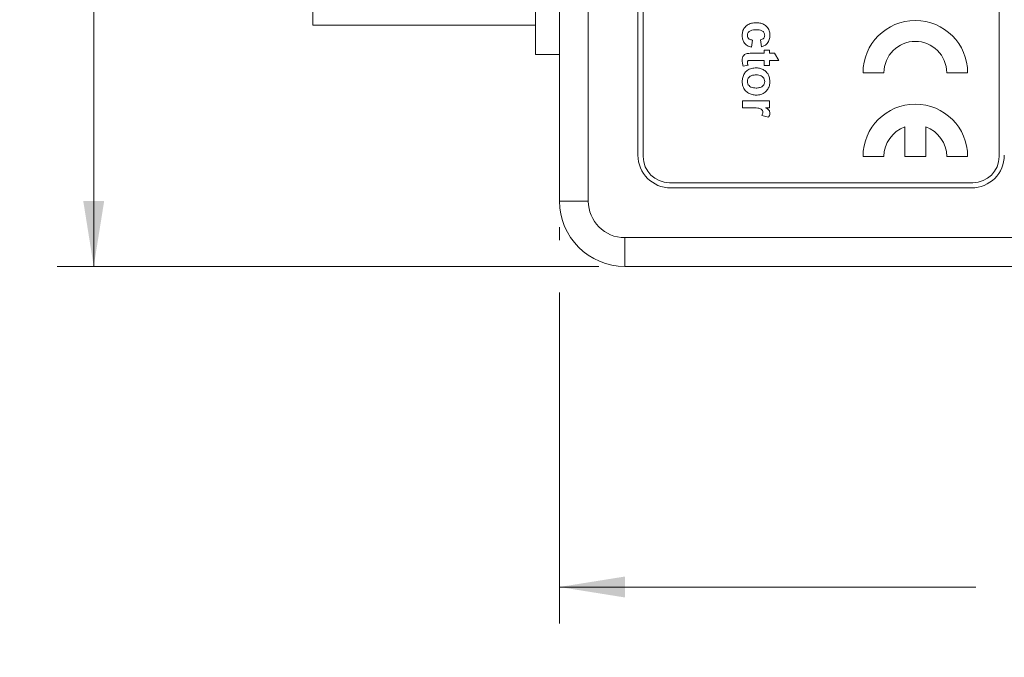
# Model space of a CAD drawing. Units: inches. Extents: x 0.3 to 10.6, y 0.2 to 8.2.
# Drawn here: x 4.5 to 6.4, y 2.2 to 3.4 of the extents above; entities that cross this region are included whole.
import ezdxf

# ---------------------------------------------------------------- set-up
doc = ezdxf.new("R2010")
doc.units = ezdxf.units.IN
doc.header["$MEASUREMENT"] = 0
doc.styles.add('SLDTEXTSTYLE0', font='TXT', dxfattribs={"width": 0.75})
doc.dimstyles.new('SLDDIMSTYLE0', dxfattribs={"dimtxt": 0.083333, "dimasz": 0.125, "dimexe": 0, "dimexo": 0.0625, "dimgap": 0.020833, "dimtad": 0, "dimtih": 1, "dimtoh": 1, "dimrnd": 1e-09, "dimzin": 4, "dimdsep": 46, "dimtxsty": 'SLDTEXTSTYLE0', "dimsah": 1, "dimcen": 0.09, "dimadec": 0, "dimazin": 0, "dimtfac": 1, "dimtofl": 0, "dimtmove": 0, "dimatfit": 3, "dimfxl": 1, "dimtolj": 1, "dimtzin": 12, "dimarcsym": 0})

# ---------------------------------------------------------------- blocks, each defined once
blk = doc.blocks.new('*D8')
at = {"color": 7, "linetype": 'Continuous', "lineweight": 0}
for p, q in [((5.5534, 2.9873), (5.5534, 2.9623)), ((7.6534, 2.9873), (7.6534, 2.7723)), ((5.5534, 2.8623), (5.5534, 2.2299)), ((7.6534, 2.6723), (7.6534, 2.2299)), ((6.462, 2.4224), (6.462, 2.3099)), ((6.462, 2.4224), (6.4788, 2.4224)), ((6.7449, 2.4224), (6.728, 2.4224)), ((6.7449, 2.4224), (6.7449, 2.3099)), ((5.5534, 2.2999), (6.3488, 2.2999)), ((6.462, 2.3099), (6.4788, 2.3099)), ((6.7449, 2.3099), (6.728, 2.3099)), ((7.6534, 2.2999), (6.858, 2.2999))]:
    blk.add_line(p, q, dxfattribs=at)
for points in [[(5.5534, 2.2999), (5.6784, 2.2799), (5.6784, 2.3199)], [(7.6534, 2.2999), (7.5284, 2.3199), (7.5284, 2.2799)]]:
    blk.add_solid(points, dxfattribs=at)
at = {"color": 7, "linetype": 'Continuous', "lineweight": 0, "char_height": 0.08333, "attachment_point": 1, "style": 'SLDTEXTSTYLE0'}
for s, insert in [('53.3', (6.4957, 2.4074)), ('2.10', (6.4957, 2.275))]:
    blk.add_mtext(s, dxfattribs=dict(at, insert=insert))
blk = doc.blocks.new('*D9')
at = {"color": 7, "linetype": 'Continuous', "lineweight": 0}
for p, q in [((5.0324, 4.6123), (4.5934, 4.6123)), ((4.6634, 4.6123), (4.6634, 3.8947)), ((5.6284, 4.6123), (5.1324, 4.6123)), ((4.5219, 3.8848), (4.5219, 3.7723)), ((4.5219, 3.8848), (4.5388, 3.8848)), ((4.8049, 3.8848), (4.788, 3.8848)), ((4.8049, 3.8848), (4.8049, 3.7723)), ((4.5219, 3.7723), (4.5388, 3.7723)), ((4.8049, 3.7723), (4.788, 3.7723)), ((4.6634, 2.9123), (4.6634, 3.63)), ((5.6284, 2.9123), (4.5934, 2.9123))]:
    blk.add_line(p, q, dxfattribs=at)
for points in [[(4.6634, 4.6123), (4.6434, 4.4873), (4.6834, 4.4873)], [(4.6634, 2.9123), (4.6834, 3.0373), (4.6434, 3.0373)]]:
    blk.add_solid(points, dxfattribs=at)
at = {"color": 7, "linetype": 'Continuous', "lineweight": 0, "char_height": 0.08333, "attachment_point": 1, "style": 'SLDTEXTSTYLE0'}
for s, insert in [('43.2', (4.5557, 3.8698)), ('1.70', (4.5557, 3.7374))]:
    blk.add_mtext(s, dxfattribs=dict(at, insert=insert))

msp = doc.modelspace()

# ---------------------------------------------------------------- linework, layer by layer
at = {"color": 7, "linetype": 'Continuous', "lineweight": 0}
for p, q in [((5.5534, 3.0373), (5.5534, 4.4873)), ((5.6084, 4.4873), (5.6084, 3.0373)), ((5.7034, 4.3998), (5.7034, 3.1248)), ((5.7134, 4.4023), (5.7134, 3.1223)), ((6.3934, 3.1223), (6.3934, 4.4023)), ((5.0824, 3.3733), (5.0824, 3.5623)), ((5.5074, 3.3173), (5.5074, 3.5623)), ((5.0824, 3.3733), (5.5074, 3.3733)), ((5.9223, 3.3446), (5.9205, 3.3311)), ((5.9393, 3.332), (5.9375, 3.3455)), ((5.5074, 3.3173), (5.5534, 3.3173)), ((5.922, 3.3195), (5.9447, 3.3195)), ((5.9447, 3.3195), (5.9447, 3.3257)), ((5.9447, 3.3257), (5.9546, 3.3257)), ((5.9546, 3.3257), (5.9546, 3.3195)), ((5.9546, 3.3195), (5.9644, 3.3195)), ((5.9644, 3.3195), (5.9725, 3.306)), ((5.9137, 3.2966), (5.9043, 3.2952)), ((5.9447, 3.306), (5.9227, 3.306)), ((5.9447, 3.2961), (5.9447, 3.306)), ((5.9546, 3.2961), (5.9447, 3.2961)), ((5.9725, 3.306), (5.9546, 3.306)), ((5.9546, 3.306), (5.9546, 3.2961)), ((6.1334, 3.2823), (6.1734, 3.2823)), ((6.2934, 3.2823), (6.3334, 3.2823)), ((5.9034, 3.2154), (5.9034, 3.2288)), ((5.9034, 3.2288), (5.9546, 3.2288)), ((5.9546, 3.2288), (5.9546, 3.2154)), ((5.9186, 3.2154), (5.9034, 3.2154)), ((5.9526, 3.1974), (5.9398, 3.2006)), ((5.9546, 3.2154), (5.9474, 3.2154)), ((6.2134, 3.1789), (6.2134, 3.1223)), ((6.2534, 3.1223), (6.2534, 3.1789)), ((6.1334, 3.1223), (6.1734, 3.1223)), ((6.2134, 3.1223), (6.2534, 3.1223)), ((6.2934, 3.1223), (6.3334, 3.1223)), ((5.7634, 3.0723), (6.3434, 3.0723)), ((5.7659, 3.0623), (6.3409, 3.0623)), ((5.5534, 3.0373), (5.6084, 3.0373)), ((5.6784, 2.9673), (7.5284, 2.9673)), ((5.6784, 2.9673), (5.6784, 2.9123)), ((7.5284, 2.9123), (5.6784, 2.9123))]:
    msp.add_line(p, q, dxfattribs=at)
for centre, radius, start, end in [((6.2334, 3.2823), 0.1, 0, 180), ((6.2334, 3.2823), 0.06, 0, 180), ((6.2334, 3.1223), 0.1, 0, 180), ((6.2334, 3.1223), 0.06, 109.4712, 180), ((6.2334, 3.1223), 0.06, 0, 70.5288), ((5.7659, 3.1248), 0.0625, 180, 270), ((6.3409, 3.1248), 0.0625, 270, 0), ((5.7634, 3.1223), 0.05, 180, 270), ((6.3434, 3.1223), 0.05, 270, 0), ((5.6784, 3.0373), 0.125, 180, 270), ((5.6784, 3.0373), 0.07, 180, 270)]:
    msp.add_arc(centre, radius, start, end, dxfattribs=at)
for points, knots in [([(5.9025, 3.354), (5.9027, 3.3566), (5.903, 3.3616), (5.9064, 3.3685), (5.9122, 3.374), (5.9201, 3.3773), (5.926, 3.3776), (5.929, 3.3778)], [0, 0, 0, 0, 0.186864, 0.373322, 0.559857, 0.77962, 1, 1, 1, 1]), ([(5.929, 3.3778), (5.9315, 3.3777), (5.9365, 3.3775), (5.9438, 3.3751), (5.9503, 3.3703), (5.9548, 3.3629), (5.9553, 3.3569), (5.9555, 3.3539)], [0, 0, 0, 0, 0.18719, 0.374087, 0.560667, 0.780015, 1, 1, 1, 1]), ([(5.9205, 3.3311), (5.9176, 3.332), (5.9119, 3.3337), (5.9057, 3.3397), (5.9029, 3.347), (5.9026, 3.3517), (5.9025, 3.354)], [0, 0, 0, 0, 0.280243, 0.55918, 0.779312, 1, 1, 1, 1]), ([(5.9298, 3.3643), (5.9278, 3.3643), (5.924, 3.3642), (5.9193, 3.3632), (5.9159, 3.3613), (5.9139, 3.3593), (5.9126, 3.3566), (5.9125, 3.3547), (5.9124, 3.3538)], [0, 0, 0, 0, 0.250451, 0.500341, 0.625347, 0.750258, 0.875065, 1, 1, 1, 1]), ([(5.9124, 3.3538), (5.9125, 3.3524), (5.9128, 3.3495), (5.9166, 3.3458), (5.9201, 3.345), (5.9223, 3.3446)], [0, 0, 0, 0, 0.280061, 0.558939, 1, 1, 1, 1]), ([(5.9456, 3.3541), (5.9455, 3.3549), (5.9454, 3.3567), (5.9443, 3.3592), (5.9425, 3.3612), (5.9395, 3.3632), (5.9351, 3.3642), (5.9315, 3.3643), (5.9298, 3.3643)], [0, 0, 0, 0, 0.124986, 0.249883, 0.3748, 0.499731, 0.749568, 1, 1, 1, 1]), ([(5.9375, 3.3455), (5.9387, 3.3457), (5.9411, 3.3462), (5.9439, 3.3483), (5.9454, 3.3512), (5.9455, 3.3531), (5.9456, 3.3541)], [0, 0, 0, 0, 0.280533, 0.559581, 0.779615, 1, 1, 1, 1]), ([(5.9555, 3.3539), (5.9553, 3.3512), (5.955, 3.3456), (5.9513, 3.3385), (5.9455, 3.3341), (5.9414, 3.3327), (5.9393, 3.332)], [0, 0, 0, 0, 0.280463, 0.559348, 0.779384, 1, 1, 1, 1]), ([(5.9025, 3.3061), (5.9026, 3.3077), (5.9029, 3.3111), (5.9049, 3.3155), (5.9084, 3.3182), (5.911, 3.3188), (5.9123, 3.319)], [0, 0, 0, 0, 0.280568, 0.5604, 0.779469, 1, 1, 1, 1]), ([(5.9123, 3.319), (5.9142, 3.3192), (5.9174, 3.3195), (5.9206, 3.3195), (5.922, 3.3195)], [0, 0, 0, 0, 0.55982, 1, 1, 1, 1]), ([(5.9043, 3.2952), (5.9037, 3.2972), (5.9027, 3.3008), (5.9026, 3.3044), (5.9025, 3.3061)], [0, 0, 0, 0, 0.55974, 1, 1, 1, 1]), ([(5.9227, 3.306), (5.9206, 3.306), (5.918, 3.3059), (5.9149, 3.3058), (5.9135, 3.3051), (5.9125, 3.3037), (5.9124, 3.3027), (5.9124, 3.3022)], [0, 0, 0, 0, 0.50109, 0.62621, 0.75059, 0.875357, 1, 1, 1, 1]), ([(5.9124, 3.3022), (5.9125, 3.3011), (5.9128, 3.2992), (5.9134, 3.2974), (5.9137, 3.2966)], [0, 0, 0, 0, 0.559545, 1, 1, 1, 1]), ([(5.9025, 3.2656), (5.9027, 3.2682), (5.9032, 3.2735), (5.9064, 3.2809), (5.912, 3.2873), (5.9203, 3.2911), (5.9266, 3.2915), (5.9297, 3.2916)], [0, 0, 0, 0, 0.186896, 0.3738, 0.560157, 0.779721, 1, 1, 1, 1]), ([(5.929, 3.2782), (5.9268, 3.2781), (5.9224, 3.2779), (5.9168, 3.2752), (5.913, 3.2708), (5.9126, 3.2673), (5.9124, 3.2656)], [0, 0, 0, 0, 0.281013, 0.560463, 0.780393, 1, 1, 1, 1]), ([(5.9456, 3.2656), (5.9455, 3.2671), (5.9452, 3.27), (5.9426, 3.2737), (5.9389, 3.2765), (5.9341, 3.278), (5.9307, 3.2781), (5.929, 3.2782)], [0, 0, 0, 0, 0.18639, 0.372689, 0.559239, 0.77938, 1, 1, 1, 1]), ([(5.9297, 3.2916), (5.9323, 3.2914), (5.9373, 3.291), (5.9444, 3.2878), (5.9506, 3.2824), (5.9548, 3.2747), (5.9552, 3.2687), (5.9555, 3.2657)], [0, 0, 0, 0, 0.186865, 0.373818, 0.560319, 0.779985, 1, 1, 1, 1]), ([(5.9291, 3.2396), (5.9265, 3.2398), (5.9214, 3.2401), (5.9141, 3.2433), (5.9079, 3.2487), (5.9033, 3.2564), (5.9028, 3.2625), (5.9025, 3.2656)], [0, 0, 0, 0, 0.186943, 0.373657, 0.560438, 0.780075, 1, 1, 1, 1]), ([(5.9124, 3.2656), (5.9125, 3.2641), (5.9128, 3.2612), (5.9154, 3.2575), (5.9192, 3.2547), (5.9239, 3.2533), (5.9274, 3.2531), (5.9291, 3.2531)], [0, 0, 0, 0, 0.18636, 0.372689, 0.559282, 0.779377, 1, 1, 1, 1]), ([(5.9555, 3.2657), (5.9553, 3.2631), (5.955, 3.2579), (5.9517, 3.2507), (5.9461, 3.2446), (5.9383, 3.2403), (5.9322, 3.2398), (5.9291, 3.2396)], [0, 0, 0, 0, 0.186888, 0.373561, 0.56028, 0.779952, 1, 1, 1, 1]), ([(5.9291, 3.2531), (5.9313, 3.2532), (5.9356, 3.2534), (5.9412, 3.256), (5.945, 3.2605), (5.9454, 3.2639), (5.9456, 3.2656)], [0, 0, 0, 0, 0.281034, 0.560542, 0.780416, 1, 1, 1, 1]), ([(5.942, 3.2067), (5.9419, 3.2078), (5.9417, 3.2102), (5.9391, 3.2128), (5.9359, 3.2142), (5.929, 3.2155), (5.9232, 3.2154), (5.9186, 3.2154)], [0, 0, 0, 0, 0.124509, 0.248449, 0.373569, 0.498807, 1, 1, 1, 1]), ([(5.9398, 3.2006), (5.9405, 3.2016), (5.9416, 3.2035), (5.9419, 3.2057), (5.942, 3.2067)], [0, 0, 0, 0, 0.560299, 1, 1, 1, 1]), ([(5.9474, 3.2154), (5.9485, 3.2147), (5.9507, 3.2134), (5.9536, 3.2112), (5.9552, 3.2082), (5.9554, 3.2062), (5.9555, 3.2052)], [0, 0, 0, 0, 0.280597, 0.560582, 0.780179, 1, 1, 1, 1]), ([(5.9555, 3.2052), (5.9553, 3.2036), (5.9549, 3.2008), (5.9533, 3.1984), (5.9526, 3.1974)], [0, 0, 0, 0, 0.559126, 1, 1, 1, 1])]:
    msp.add_open_spline(points, degree=3, knots=knots, dxfattribs=at)

# ---------------------------------------------------------------- dimensions: what is measured, and where the dimension line sits
dim = msp.add_linear_dim(base=(4.6634, 4.6123), p1=(5.6784, 2.9123), p2=(5.6784, 4.6123), angle=90, dimstyle='SLDDIMSTYLE0', dxfattribs=at)
dim.commit()
dim.dimension.update_dxf_attribs({"geometry": '*D9', "text_midpoint": (4.6634, 3.7623), "dimtype": 160})
dim = msp.add_linear_dim(base=(5.5534, 2.2999), p1=(7.6534, 3.0373), p2=(5.5534, 3.0373), dimstyle='SLDDIMSTYLE0', dxfattribs=at)
dim.commit()
dim.dimension.update_dxf_attribs({"geometry": '*D8', "text_midpoint": (6.6034, 2.2999), "dimtype": 160})

doc.saveas('drawing.dxf')
